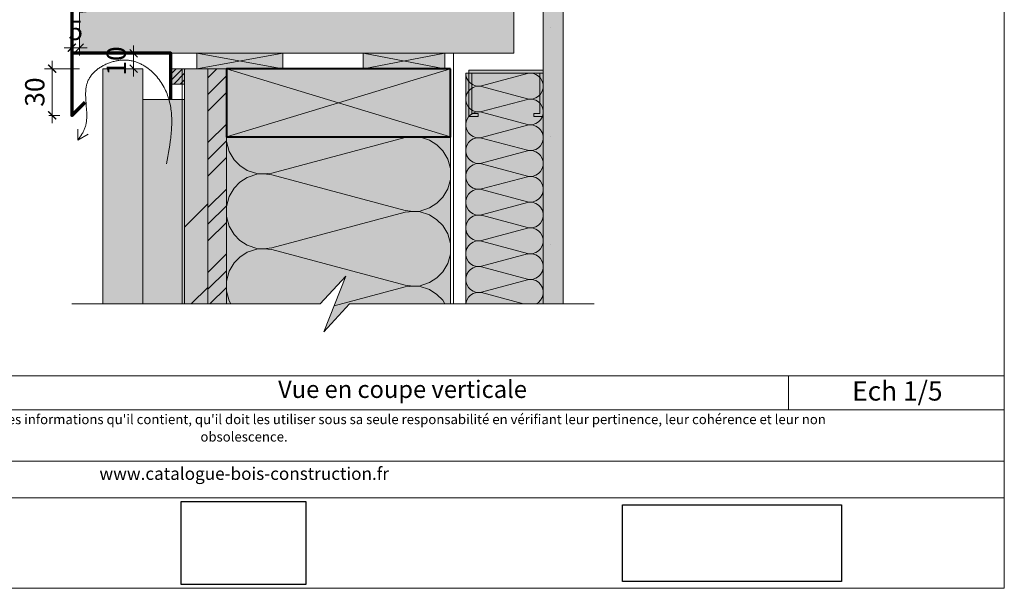
# Model space of a CAD drawing. Units: millimetres. Extents: x 34904 to 35889, y -14117 to -12762.
# Drawn here: x 35251 to 35889, y -14117 to -13750 of the extents above; entities that cross this region are included whole.
import ezdxf

# ---------------------------------------------------------------- set-up
doc = ezdxf.new("R2010")
doc.units = ezdxf.units.MM
doc.header["$LTSCALE"] = 5
doc.linetypes.add('CADWORK_22', pattern=[0])
doc.layers.add('Ech.1_5', color=7, linetype='Continuous')
doc.styles.add('arial-', font='arial.ttf', dxfattribs={"height": 1})
doc.styles.add('arial-i', font='ariali.ttf', dxfattribs={"height": 1})
picture_1 = doc.add_image_def('image2.jpg', size_in_pixel=(200, 133))
picture_2 = doc.add_image_def('image3.tiff', size_in_pixel=(954, 334))

# ---------------------------------------------------------------- blocks, each defined once
blk = doc.blocks.new('DIM71')
at = {"layer": 'Ech.1_5', "color": 200, "linetype": 'Continuous', "lineweight": 25, "true_color": 0xa800ff}
for p, q in [((35269.91, -13778.91), (35274.91, -13783.91)), ((35269.91, -13778.91), (35274.86, -13783.91)), ((35269.91, -13778.91), (35274.91, -13783.86)), ((35269.91, -13778.96), (35274.86, -13783.91)), ((35269.96, -13778.91), (35274.91, -13783.86)), ((35274.91, -13814.11), (35269.91, -13809.11)), ((35274.91, -13814.11), (35269.91, -13809.11)), ((35274.86, -13814.11), (35269.91, -13809.11)), ((35274.86, -13814.11), (35269.91, -13809.16)), ((35274.91, -13814.06), (35269.96, -13809.11))]:
    blk.add_line(p, q, dxfattribs=at)
at = {"layer": 'Ech.1_5', "color": 200, "linetype": 'Continuous', "lineweight": 15, "true_color": 0xa800ff}
for p, q in [((35272.41, -13811.61), (35272.41, -13776.41)), ((35290.16, -13781.41), (35267.41, -13781.41)), ((35270.16, -13811.61), (35277.41, -13811.61)), ((35272.41, -13811.61), (35272.41, -13816.61))]:
    blk.add_line(p, q, dxfattribs=at)
blk = doc.blocks.new('DIM72')
at = {"layer": 'Ech.1_5', "color": 200, "linetype": 'Continuous', "lineweight": 15, "true_color": 0xa800ff}
for p, q in [((35325.11, -13781.41), (35325.11, -13766.41)), ((35305.16, -13771.41), (35330.11, -13771.41)), ((35320.16, -13781.41), (35330.11, -13781.41)), ((35325.11, -13781.41), (35325.11, -13786.41))]:
    blk.add_line(p, q, dxfattribs=at)
at = {"layer": 'Ech.1_5', "color": 200, "linetype": 'Continuous', "lineweight": 25, "true_color": 0xa800ff}
for p, q in [((35322.61, -13768.91), (35327.61, -13773.91)), ((35322.61, -13768.91), (35327.61, -13773.91)), ((35322.61, -13768.96), (35327.56, -13773.91)), ((35322.66, -13768.91), (35327.61, -13773.86)), ((35322.66, -13768.91), (35327.61, -13773.86)), ((35327.61, -13783.91), (35322.61, -13778.91)), ((35327.61, -13783.91), (35322.61, -13778.91)), ((35327.56, -13783.91), (35322.61, -13778.96)), ((35327.61, -13783.86), (35322.66, -13778.91)), ((35327.61, -13783.91), (35322.66, -13778.91))]:
    blk.add_line(p, q, dxfattribs=at)
blk = doc.blocks.new('DIM73')
at = {"layer": 'Ech.1_5', "color": 200, "linetype": 'Continuous', "lineweight": 15, "true_color": 0xa800ff}
for p, q in [((35285.16, -13756.14), (35285.16, -13772.89)), ((35290.16, -13760.14), (35290.16, -13772.89)), ((35285.16, -13767.89), (35280.16, -13767.89)), ((35285.16, -13767.89), (35295.16, -13767.89))]:
    blk.add_line(p, q, dxfattribs=at)
at = {"layer": 'Ech.1_5', "color": 200, "linetype": 'Continuous', "lineweight": 25, "true_color": 0xa800ff}
for p, q in [((35282.66, -13770.39), (35287.66, -13765.39)), ((35282.66, -13770.34), (35287.61, -13765.39)), ((35282.66, -13770.39), (35287.66, -13765.39)), ((35282.66, -13770.39), (35287.66, -13765.44)), ((35282.71, -13770.39), (35287.66, -13765.44)), ((35292.66, -13765.39), (35287.66, -13770.39)), ((35292.61, -13765.39), (35287.66, -13770.34)), ((35292.66, -13765.39), (35287.66, -13770.39)), ((35292.66, -13765.44), (35287.71, -13770.39)), ((35292.66, -13765.44), (35287.71, -13770.39))]:
    blk.add_line(p, q, dxfattribs=at)

msp = doc.modelspace()

# ---------------------------------------------------------------- hatches: boundary and pattern name
at = {"layer": 'Ech.1_5', "linetype": 'Continuous', "lineweight": 20, "true_color": 0xbd9c7a, "transparency": 33554687}
msp.add_hatch(color=33, dxfattribs=at).paths.add_polyline_path([(35571.16, -13696.41), (35530.16, -13696.41), (35530.16, -13721.41), (35290.16, -13745.15), (35290.16, -13771.41), (35571.16, -13771.41)])
at = {"layer": 'Ech.1_5', "linetype": 'Continuous', "lineweight": 5, "true_color": 0xf1f1f1, "transparency": 33554687}
msp.add_hatch(color=7, dxfattribs=at).paths.add_polyline_path([(35590.16, -13933.51), (35603.16, -13933.51), (35603.16, -13691.41), (35590.16, -13691.41)])
at = {"layer": 'Ech.1_5', "linetype": 'Continuous', "lineweight": 15, "transparency": 33554687}
h = msp.add_hatch(dxfattribs=at)
h.set_pattern_fill('CwHatchPattern_84', color=190, style=0, pattern_type=2)
h.set_pattern_definition([(0, (0, 0), (0, 70), [0, -70]), (0, (35, 35), (0, 70), [0, -70])])
h.paths.add_polyline_path([(35590.16, -13933.51), (35603.16, -13933.51), (35603.16, -13691.41), (35590.16, -13691.41)])
at = {"layer": 'Ech.1_5', "linetype": 'Continuous', "lineweight": 5, "transparency": 33554687}
for color, points in [(2, [(35366.16, -13781.41), (35421.66, -13781.41), (35421.66, -13771.41), (35366.16, -13771.41)]), (2, [(35473.67, -13781.41), (35526.67, -13781.41), (35526.67, -13771.41), (35473.67, -13771.41)]), (2, [(35358.16, -13781.41), (35349.16, -13781.41), (35349.16, -13791.41), (35358.16, -13791.41)]), (106, [(35358.16, -13933.51), (35373.16, -13933.51), (35373.16, -13781.41), (35358.16, -13781.41)])]:
    msp.add_hatch(color=color, dxfattribs=at).paths.add_polyline_path(points)
at = {"layer": 'Ech.1_5', "linetype": 'Continuous', "lineweight": 20, "true_color": 0xd3d3d3, "transparency": 33554687}
for points in [[(35305.16, -13781.41), (35305.16, -13933.51), (35331.16, -13933.51), (35331.16, -13781.41)], [(35358.16, -13933.51), (35358.16, -13801.41), (35331.16, -13801.41), (35331.16, -13933.51)]]:
    msp.add_hatch(color=254, dxfattribs=at).paths.add_polyline_path(points)
at = {"layer": 'Ech.1_5', "linetype": 'Continuous', "lineweight": 20, "transparency": 33554687}
h = msp.add_hatch(dxfattribs=at)
h.set_pattern_fill('CwHatchPattern_31', scale=0.15, style=0, pattern_type=2)
h.set_pattern_definition([(45, (0, 0), (-2.12132043, 2.12132043), [])])
h.paths.add_polyline_path([(35358.16, -13781.41), (35349.16, -13781.41), (35349.16, -13791.41), (35358.16, -13791.41)])
at = {"layer": 'Ech.1_5', "linetype": 'Continuous', "lineweight": 15, "transparency": 33554687}
h = msp.add_hatch(dxfattribs=at)
h.set_pattern_fill('CwHatchPattern_74', color=190, scale=3, style=0, pattern_type=2)
h.set_pattern_definition([(45, (0, 0), (-2e-11, 210), []), (45, (0, 54), (-2e-11, 210), []), (45, (0, 108), (-2e-11, 210), [])])
h.paths.add_polyline_path([(35358.16, -13933.51), (35373.16, -13933.51), (35373.16, -13781.41), (35358.16, -13781.41)])
at = {"layer": 'Ech.1_5', "linetype": 'Continuous', "lineweight": 5, "true_color": 0xf8ad2a, "transparency": 33554687}
msp.add_hatch(color=40, dxfattribs=at).paths.add_polyline_path([(35373.16, -13933.51), (35385.16, -13933.51), (35385.16, -13781.41), (35373.16, -13781.41)])
at = {"layer": 'Ech.1_5', "linetype": 'Continuous', "lineweight": 15, "transparency": 33554687}
h = msp.add_hatch(dxfattribs=at)
h.set_pattern_fill('CwHatchPattern_74', color=190, scale=0.6, style=0, pattern_type=2)
h.set_pattern_definition([(45, (0, 0), (-4e-12, 42.000002), []), (45, (0, 10.8), (-4e-12, 42.000002), []), (45, (0, 21.6), (-4e-12, 42.000002), [])])
h.paths.add_polyline_path([(35373.16, -13933.51), (35385.16, -13933.51), (35385.16, -13781.41), (35373.16, -13781.41)])
at = {"layer": 'Ech.1_5', "linetype": 'Continuous', "lineweight": 5, "true_color": 0xbd9c7a, "transparency": 33554687}
msp.add_hatch(color=33, dxfattribs=at).paths.add_polyline_path([(35530.16, -13781.41), (35385.16, -13781.41), (35385.16, -13825.41), (35530.16, -13825.41)])
at = {"layer": 'Ech.1_5', "linetype": 'Continuous', "lineweight": 5, "true_color": 0xfdf3bf, "transparency": 33554687}
for points in [[(35540.16, -13784.41), (35540.16, -13933.51), (35590.16, -13933.51), (35590.16, -13784.41)], [(35385.16, -13825.41), (35385.16, -13933.51), (35445.98, -13933.51), (35462.47, -13915.53), (35448.36, -13951.49), (35464.85, -13933.51), (35530.16, -13933.51), (35530.16, -13825.41)]]:
    msp.add_hatch(color=254, dxfattribs=at).paths.add_polyline_path(points)
at = {"layer": 'Ech.1_5', "linetype": 'Continuous', "lineweight": 20, "transparency": 33554687}
h = msp.add_hatch(dxfattribs=at)
h.set_pattern_fill('CwHatchPattern_201', color=8, angle=270, style=0, pattern_type=2)
h.set_pattern_definition([(270, (35540.165, -13783.29), (50, 3e-15), [2.232, -6.1014]), (6e-12, (35547.146, -13776.072), (-2e-12, 16.6667), [1.3523, -48.6477]), (6e-12, (35581.831, -13784.406), (-2e-12, 16.6667), [1.3523, -48.6477]), (14.9325, (35550.2855, -13792.5403), (49.99976, 16.66758), [30.7982, -227.938]), (345.0675, (35550.2855, -13792.9375), (-49.99976, 16.66758), [30.7982, -227.938]), (285.255, (35540.1645, -13785.5215), (4e-07, 16.66666), [2.2652, -187.764]), (74.745, (35540.1645, -13783.2896), (-3e-06, 16.66666), [2.2652, -187.764]), (285.255, (35589.5685, -13789.4375), (4e-07, 16.66666), [2.2652, -187.764]), (254.745, (35590.1645, -13793.855), (4e-07, -16.66666), [2.2652, -187.764]), (300.964, (35540.7605, -13787.707), (-1e-07, 16.66667), [2.1762, -95.0063]), (59.036, (35540.7605, -13781.092), (1e-06, 16.66667), [2.1762, -95.0063]), (300.964, (35588.449, -13787.5715), (-1e-07, 16.66667), [2.1762, -95.0063]), (239.036, (35589.5685, -13796.04), (-1e-07, -16.66667), [2.1762, -95.0063]), (315, (35541.88, -13789.573), (-9e-13, 16.6667), [1.8506, -68.86]), (45, (35541.88, -13779.238), (-3e-12, 16.6667), [1.8506, -68.86]), (315, (35587.14, -13786.263), (-9e-13, 16.6667), [1.8506, -68.86]), (225, (35588.449, -13797.906), (-9e-13, -16.6667), [1.8506, -68.86]), (326.31, (35543.189, -13790.882), (-2e-06, 16.6667), [1.941, -58.1514]), (33.69, (35543.189, -13777.93), (3e-06, 16.6667), [1.941, -58.1514]), (326.31, (35585.525, -13785.186), (-2e-06, 16.6667), [1.941, -58.1514]), (213.69, (35587.14, -13799.215), (-2e-06, -16.6667), [1.941, -58.1514]), (341.565, (35544.804, -13791.958), (-8e-07, 16.6667), [2.4683, -50.2363]), (18.435, (35544.804, -13776.853), (8e-07, 16.6667), [2.4683, -50.2363]), (341.565, (35583.184, -13784.406), (-8e-07, 16.6667), [2.4683, -50.2363]), (198.435, (35585.525, -13800.292), (-8e-07, -16.6667), [2.4683, -50.2363]), (353.6598, (35548.498, -13776.072), (-100, 16.66667), [1.7986, -149.1245]), (6.34, (35548.498, -13792.739), (100, 16.66667), [1.7986, -149.1245]), (173.66, (35581.831, -13784.4056), (100, -16.66664), [1.7986, -149.1245]), (186.34, (35581.831, -13784.4056), (-100, -16.66667), [1.7986, -149.1245])])
h.paths.add_polyline_path([(35540.16, -13784.41), (35540.16, -13933.51), (35590.16, -13933.51), (35590.16, -13784.41)])
at = {"layer": 'Ech.1_5', "linetype": 'Continuous', "lineweight": 15, "transparency": 33554687}
msp.add_hatch(color=190, dxfattribs=at).paths.add_polyline_path([(35584.16, -13812.41), (35590.16, -13812.41), (35590.16, -13782.41), (35542.16, -13782.41), (35542.16, -13812.41), (35548.16, -13812.41), (35548.16, -13810.41), (35544.16, -13810.41), (35544.16, -13784.41), (35588.16, -13784.41), (35588.16, -13810.41), (35584.16, -13810.41)])
at = {"layer": 'Ech.1_5', "linetype": 'Continuous', "lineweight": 20, "transparency": 33554687}
h = msp.add_hatch(dxfattribs=at)
h.set_pattern_fill('CwHatchPattern_201', color=8, scale=2.9, angle=270, style=0, pattern_type=2)
h.set_pattern_definition([(270, (35385.16, -13822.17), (145, 9e-15), [6.473, -17.694]), (6e-12, (35405.41, -13801.24), (-5e-12, 48.333), [3.922, -141.078]), (6e-12, (35506, -13825.406), (-5e-12, 48.333), [3.922, -141.078]), (14.9325, (35414.515, -13848.996), (144.9993, 48.336), [89.315, -661.02]), (345.0675, (35414.515, -13850.148), (-144.9993, 48.336), [89.315, -661.02]), (285.255, (35385.165, -13828.642), (1e-06, 48.3333), [6.569, -544.516]), (74.745, (35385.165, -13822.169), (-8e-06, 48.3333), [6.569, -544.516]), (285.255, (35528.436, -13839.998), (1e-06, 48.3333), [6.569, -544.516]), (254.745, (35530.165, -13852.809), (1e-06, -48.3333), [6.569, -544.516]), (300.964, (35386.893, -13834.98), (-3e-07, 48.3333), [6.311, -275.518]), (59.036, (35386.893, -13815.796), (4e-06, 48.3333), [6.311, -275.518]), (300.964, (35525.19, -13834.587), (-3e-07, 48.3333), [6.311, -275.518]), (239.036, (35528.436, -13859.146), (-3e-07, -48.3333), [6.311, -275.518]), (315, (35390.14, -13840.39), (-3e-12, 48.3333), [5.367, -199.694]), (45, (35390.14, -13810.42), (-8e-12, 48.3333), [5.367, -199.694]), (315, (35521.394, -13830.792), (-3e-12, 48.3333), [5.367, -199.694]), (225, (35525.19, -13864.558), (-2e-12, -48.333), [5.367, -199.694]), (326.31, (35393.935, -13844.186), (-5e-06, 48.333), [5.63, -168.639]), (33.69, (35393.935, -13806.625), (9e-06, 48.333), [5.63, -168.639]), (326.31, (35516.71, -13827.67), (-5e-06, 48.333), [5.63, -168.639]), (213.69, (35521.394, -13868.353), (-5e-06, -48.333), [5.63, -168.64]), (341.565, (35398.62, -13847.31), (-2e-06, 48.333), [7.158, -145.685]), (18.435, (35398.62, -13803.502), (2e-06, 48.333), [7.158, -145.685]), (341.565, (35509.92, -13825.406), (-2e-06, 48.333), [7.158, -145.685]), (198.435, (35516.71, -13871.475), (-2e-06, -48.333), [7.158, -145.685]), (353.66, (35409.331, -13801.239), (-290, 48.3333), [5.216, -432.461]), (6.34, (35409.331, -13849.572), (290, 48.3333), [5.216, -432.461]), (173.66, (35505.998, -13825.406), (290, -48.3333), [5.216, -432.461]), (186.34, (35505.998, -13825.406), (-290, -48.3333), [5.216, -432.461])])
h.paths.add_polyline_path([(35385.16, -13825.41), (35385.16, -13933.51), (35445.98, -13933.51), (35462.47, -13915.53), (35448.36, -13951.49), (35464.85, -13933.51), (35530.16, -13933.51), (35530.16, -13825.41)])

# ---------------------------------------------------------------- linework, layer by layer
at = {"layer": 'Ech.1_5', "color": 190, "linetype": 'Continuous', "lineweight": 15}
for p, q in [((35421.66, -13781.41), (35366.16, -13771.41)), ((35421.66, -13771.41), (35366.16, -13781.41)), ((35526.67, -13781.41), (35473.67, -13771.41)), ((35526.67, -13771.41), (35473.67, -13781.41)), ((35385.16, -13781.41), (35530.16, -13825.41)), ((35385.16, -13825.41), (35530.16, -13781.41)), ((35289.03, -13827.74), (35289.02, -13820.54)), ((35289.03, -13827.74), (35295.66, -13823.76)), ((35748.95, -13980.03), (35748.95, -14002.03))]:
    msp.add_line(p, q, dxfattribs=at)
for points in [[(35888.75, -14117.45), (35888.75, -12762.45), (34903.75, -12762.45), (34903.75, -14117.45), (35888.75, -14117.45)], [(35590.16, -13933.51), (35603.16, -13933.51), (35603.16, -13691.41), (35590.16, -13691.41), (35590.16, -13933.51)], [(35346.37, -13842.91), (35347.26, -13838.1), (35347.69, -13835.7), (35348.1, -13833.3), (35348.48, -13830.91), (35348.82, -13828.52), (35348.98, -13827.33), (35349.13, -13826.15), (35349.26, -13824.96), (35349.39, -13823.78), (35349.5, -13822.6), (35349.59, -13821.42), (35349.67, -13820.25), (35349.74, -13819.08), (35349.78, -13817.91), (35349.81, -13816.75), (35349.82, -13815.59), (35349.81, -13814.43), (35349.78, -13813.28), (35349.73, -13812.14), (35349.66, -13810.99), (35349.56, -13809.86), (35349.44, -13808.72), (35349.3, -13807.6), (35349.13, -13806.47), (35348.94, -13805.36), (35348.71, -13804.25), (35348.46, -13803.14), (35348.18, -13802.04), (35347.87, -13800.95), (35347.53, -13799.86), (35347.16, -13798.78), (35346.76, -13797.71), (35346.32, -13796.64), (35345.85, -13795.58), (35345.35, -13794.53), (35344.81, -13793.48), (35344.23, -13792.45), (35343.63, -13791.42), (35342.98, -13790.41), (35342.31, -13789.41), (35341.6, -13788.44), (35340.86, -13787.48), (35340.09, -13786.54), (35339.29, -13785.63), (35338.46, -13784.75), (35338.03, -13784.32), (35337.6, -13783.89), (35337.16, -13783.48), (35336.72, -13783.07), (35336.26, -13782.67), (35335.8, -13782.28), (35335.34, -13781.89), (35334.86, -13781.52), (35334.38, -13781.16), (35333.9, -13780.8), (35333.41, -13780.46), (35332.91, -13780.12), (35332.41, -13779.8), (35331.9, -13779.48), (35331.38, -13779.18), (35330.86, -13778.89), (35330.33, -13778.61), (35329.8, -13778.34), (35329.26, -13778.08), (35328.72, -13777.84), (35328.17, -13777.61), (35327.61, -13777.39), (35327.06, -13777.18), (35326.49, -13776.99), (35325.92, -13776.81), (35325.35, -13776.65), (35324.77, -13776.5), (35324.19, -13776.36), (35323.6, -13776.24), (35323.01, -13776.14), (35322.41, -13776.05), (35321.81, -13775.97), (35321.2, -13775.91), (35320.59, -13775.87), (35319.98, -13775.84), (35319.37, -13775.83), (35318.75, -13775.83), (35318.13, -13775.85), (35317.5, -13775.88), (35316.88, -13775.93), (35316.26, -13775.99), (35315.63, -13776.07), (35315.01, -13776.16), (35314.39, -13776.27), (35313.76, -13776.39), (35313.14, -13776.52), (35312.53, -13776.67), (35311.91, -13776.82), (35311.3, -13777), (35310.69, -13777.18), (35310.08, -13777.38), (35309.48, -13777.59), (35308.89, -13777.81), (35308.29, -13778.05), (35307.71, -13778.3), (35307.13, -13778.55), (35306.56, -13778.82), (35306, -13779.11), (35305.44, -13779.4), (35304.89, -13779.7), (35304.35, -13780.02), (35303.82, -13780.34), (35303.3, -13780.68), (35302.79, -13781.03), (35302.29, -13781.38), (35301.8, -13781.75), (35301.32, -13782.12), (35300.85, -13782.51), (35300.4, -13782.9), (35299.95, -13783.31), (35299.53, -13783.72), (35299.11, -13784.14), (35298.71, -13784.57), (35298.32, -13785.01), (35297.95, -13785.46), (35297.6, -13785.91), (35297.26, -13786.38), (35296.94, -13786.85), (35296.63, -13787.32), (35296.34, -13787.81), (35296.07, -13788.3), (35295.82, -13788.8), (35295.59, -13789.31), (35295.38, -13789.82), (35295.18, -13790.34), (35295.01, -13790.86), (35294.85, -13791.39), (35294.71, -13791.93), (35294.58, -13792.47), (35294.47, -13793.02), (35294.38, -13793.57), (35294.3, -13794.13), (35294.23, -13794.69), (35294.18, -13795.25), (35294.13, -13795.82), (35294.1, -13796.39), (35294.08, -13796.97), (35294.07, -13797.55), (35294.07, -13798.72), (35294.11, -13799.9), (35294.16, -13801.08), (35294.24, -13802.28), (35294.33, -13803.48), (35294.52, -13805.88), (35294.61, -13807.08), (35294.69, -13808.28), (35294.75, -13809.48), (35294.79, -13810.66), (35294.81, -13811.84), (35294.78, -13813.01), (35294.76, -13813.59), (35294.72, -13814.17), (35294.67, -13814.75), (35294.61, -13815.32), (35294.54, -13815.88), (35294.45, -13816.44), (35294.35, -13817), (35294.23, -13817.55), (35294.1, -13818.1), (35293.95, -13818.65), (35293.78, -13819.18), (35293.6, -13819.72), (35293.4, -13820.24), (35293.18, -13820.77), (35292.95, -13821.28), (35292.7, -13821.8), (35292.44, -13822.31), (35292.17, -13822.81), (35291.88, -13823.31), (35291.59, -13823.81), (35290.98, -13824.8), (35290.34, -13825.79), (35289.03, -13827.74)], [(35373.16, -13933.51), (35385.16, -13933.51), (35385.16, -13781.41), (35373.16, -13781.41), (35373.16, -13933.51)], [(35540.16, -13784.41), (35540.16, -13933.51), (35590.16, -13933.51), (35590.16, -13784.41), (35540.16, -13784.41)], [(35584.16, -13812.41), (35590.16, -13812.41), (35590.16, -13782.41), (35542.16, -13782.41), (35542.16, -13812.41), (35548.16, -13812.41), (35548.16, -13810.41), (35544.16, -13810.41), (35544.16, -13784.41), (35588.16, -13784.41), (35588.16, -13810.41), (35584.16, -13810.41), (35584.16, -13812.41)], [(35285.16, -13933.51), (35445.98, -13933.51), (35462.47, -13915.53), (35448.36, -13951.49), (35464.85, -13933.51), (35623.16, -13933.51)], [(34903.75, -13980.03), (35888.75, -13980.03), (35888.75, -14117.45), (34903.75, -14117.45), (34903.75, -13980.03)], [(35888.75, -14002.03), (34903.75, -14002.03), (34903.75, -13980.03), (35888.75, -13980.03), (35888.75, -14002.03)], [(35888.75, -14058.9), (34903.75, -14058.9), (34903.75, -14035.18), (35888.75, -14035.18), (35888.75, -14058.9)]]:
    msp.add_lwpolyline(points, dxfattribs=at)
at = {"layer": 'Ech.1_5', "color": 177, "linetype": 'Continuous', "lineweight": 70}
for points in [[(35528.66, -13696.41), (35528.66, -13716.53), (35285.16, -13740.63), (35285.16, -13811.61), (35293.72, -13803.06)], [(35349.16, -13801.41), (35349.16, -13771.41), (35285.16, -13771.41), (35285.16, -13811.61), (35293.72, -13803.06)]]:
    msp.add_lwpolyline(points, dxfattribs=at)
at = {"layer": 'Ech.1_5', "color": 7, "linetype": 'Continuous', "lineweight": 20}
for points in [[(35571.16, -13696.41), (35530.16, -13696.41), (35530.16, -13721.41), (35290.16, -13745.15), (35290.16, -13771.41), (35571.16, -13771.41), (35571.16, -13696.41)], [(35305.16, -13781.41), (35305.16, -13933.51), (35331.16, -13933.51), (35331.16, -13781.41), (35305.16, -13781.41)], [(35358.16, -13933.51), (35358.16, -13801.41), (35331.16, -13801.41), (35331.16, -13933.51), (35358.16, -13933.51)]]:
    msp.add_lwpolyline(points, dxfattribs=at)
at = {"layer": 'Ech.1_5', "color": 1, "linetype": 'CADWORK_22', "lineweight": 20, "ltscale": 0.6, "flags": 128}
msp.add_lwpolyline([(35532.16, -13933.51), (35532.16, -13771.41), (35571.16, -13771.41), (35571.16, -13691.41), (35583.66, -13691.41)], dxfattribs=at)
at = {"layer": 'Ech.1_5', "color": 5, "linetype": 'Continuous', "lineweight": 20}
for points in [[(35366.16, -13781.41), (35421.66, -13781.41), (35421.66, -13771.41), (35366.16, -13771.41), (35366.16, -13781.41)], [(35473.67, -13781.41), (35526.67, -13781.41), (35526.67, -13771.41), (35473.67, -13771.41), (35473.67, -13781.41)]]:
    msp.add_lwpolyline(points, dxfattribs=at)
at = {"layer": 'Ech.1_5', "color": 7, "linetype": 'Continuous', "lineweight": 5}
msp.add_lwpolyline([(35358.16, -13781.41), (35349.16, -13781.41), (35349.16, -13791.41), (35358.16, -13791.41), (35358.16, -13781.41)], dxfattribs=at)
at = {"layer": 'Ech.1_5', "color": 140, "linetype": 'CADWORK_22', "lineweight": 20, "ltscale": 0.6, "true_color": 0x16a2f3, "flags": 128}
msp.add_lwpolyline([(35356.66, -13933.51), (35356.66, -13781.41), (35421.66, -13781.41)], dxfattribs=at)
at = {"layer": 'Ech.1_5', "color": 5, "linetype": 'Continuous', "lineweight": 40}
msp.add_lwpolyline([(35530.16, -13781.41), (35385.16, -13781.41), (35385.16, -13825.41), (35530.16, -13825.41), (35530.16, -13781.41)], dxfattribs=at)
at = {"layer": 'Ech.1_5', "color": 190, "linetype": 'Continuous', "lineweight": 15, "elevation": 2500}
msp.add_lwpolyline([(35385.16, -13825.41), (35385.16, -13933.51), (35445.98, -13933.51), (35462.47, -13915.53), (35448.36, -13951.49), (35464.85, -13933.51), (35530.16, -13933.51), (35530.16, -13825.41), (35385.16, -13825.41)], dxfattribs=at)
at = {"layer": 'Ech.1_5', "color": 7, "linetype": 'Continuous', "lineweight": 20}
msp.add_3dface([(35358.16, -13933.51, 2500), (35373.16, -13933.51, 2500), (35373.16, -13781.41, 2500), (35358.16, -13781.41, 2500)], dxfattribs=at)

# ---------------------------------------------------------------- block references
at = {"layer": 'Ech.1_5'}
for name in ['DIM73', 'DIM72', 'DIM71']:
    msp.add_blockref(name, (0, 0), dxfattribs=at)

# ---------------------------------------------------------------- texts
at = {"layer": 'Ech.1_5', "color": 190, "linetype": 'Continuous', "style": 'arial-'}
msp.add_text('5', height=12.5, dxfattribs=at).set_placement((35282.91, -13762.9))
for s, p in [('10', (35320.13, -13785.91)), ('30', (35267.4, -13806.01))]:
    msp.add_text(s, height=12.5, rotation=90, dxfattribs=at).set_placement(p)
at = {"layer": 'Ech.1_5', "color": 4, "linetype": 'Continuous', "true_color": 0x00ffff, "attachment_point": 2, "line_spacing_factor": 1.08, "style": 'arial-'}
for s, insert, char_height, width in [('{\\fArial|b0|i0;\\W1.000000;\\H11.250000;\\c16711848;Vue en coupe verticale}', (35499.2, -13983.1), 11.25, 174.2426), ('{\\fArial|b0|i0;\\W1.000000;\\H12.500000;\\c16711848;Ech 1/5 }', (35819.52, -13983.56), 12.5, 62.889)]:
    msp.add_mtext(s, dxfattribs=dict(at, insert=insert, char_height=char_height, width=width))
at = {"layer": 'Ech.1_5', "color": 200, "linetype": 'Continuous', "true_color": 0xa800ff, "attachment_point": 2, "line_spacing_factor": 1.08, "style": 'arial-i'}
for s, insert, char_height, width in [("{\\fArial|b0|i1;\\W1.000000;\\H6.250000;\\c16711848; Il est rappelé à l'utilisateur qui consulte le site et utilise les informations qu'il contient, qu'il doit les utiliser sous sa seule responsabilité en vérifiant leur pertinence, leur cohérence et leur non obsolescence.}", (35396.61, -14005.05), 6.25, 762.866), ('{\\fArial|b0|i1;\\W1.000000;\\H8.125000;\\c16711848;www.catalogue-bois-construction.fr}', (35396.7, -14039.22), 8.125, 171.8542)]:
    msp.add_mtext(s, dxfattribs=dict(at, insert=insert, char_height=char_height, width=width))

# ---------------------------------------------------------------- referenced raster images: frames only (the image files are external)
at = {"layer": 'Ech.1_5', "linetype": 'Continuous'}
image = msp.add_image(picture_1, insert=(35355.89, -14114.97), size_in_units=(80.72, 53.68), dxfattribs=at)
image.dxf.flags = 7
image = msp.add_image(picture_2, insert=(35641.49, -14113.09), size_in_units=(141.89, 49.68), dxfattribs=at)
image.dxf.flags = 7

doc.saveas('drawing.dxf')
